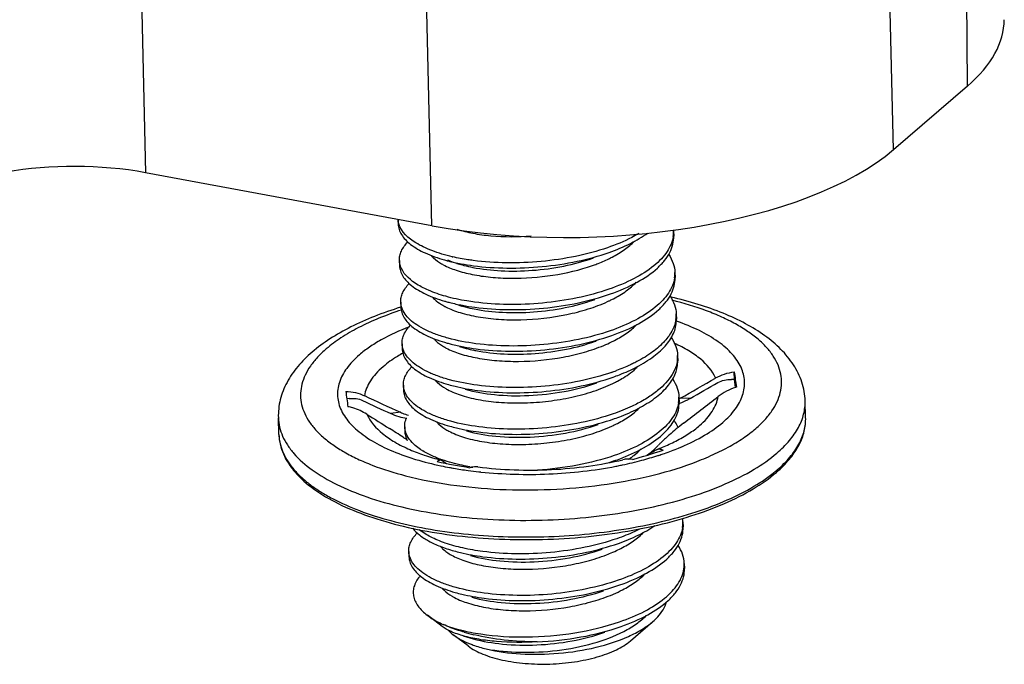
# Model space of a CAD drawing. Units: millimetres. Extents: x 2051 to 2645, y 481 to 901.
# Drawn here: x 2228 to 2244, y 504 to 514 of the extents above; entities that cross this region are included whole.
import ezdxf

# ---------------------------------------------------------------- set-up
doc = ezdxf.new("R2010")
doc.units = ezdxf.units.MM
doc.header["$LTSCALE"] = 65.395
doc.layers.get('0').update_dxf_attribs({"linetype": 'CONTINUOUS', "lineweight": 30})

msp = doc.modelspace()

# ---------------------------------------------------------------- linework, layer by layer
at = {"color": 7, "linetype": 'Continuous'}
for p, q in [((2243.742, 513.145), (2243.689, 521.409)), ((2242.523, 512.096), (2242.327, 520.237)), ((2229.992, 519.857), (2230.187, 511.716)), ((2234.911, 510.84), (2234.716, 518.981)), ((2243.742, 513.145), (2242.523, 512.096)), ((2234.911, 510.84), (2230.187, 511.716)), ((2234.351, 510.943), (2234.354, 510.868)), ((2238.896, 510.757), (2238.899, 510.671)), ((2237.563, 510.307), (2237.566, 510.308)), ((2234.373, 510.268), (2234.376, 510.182)), ((2235.319, 510.221), (2235.393, 510.2)), ((2238.918, 510.071), (2238.921, 509.986)), ((2234.395, 509.582), (2234.398, 509.496)), ((2235.341, 509.535), (2235.415, 509.514)), ((2237.585, 509.621), (2237.588, 509.622)), ((2238.94, 509.386), (2238.943, 509.3)), ((2234.417, 508.896), (2234.42, 508.811)), ((2235.364, 508.849), (2235.437, 508.829)), ((2237.607, 508.935), (2237.61, 508.936)), ((2238.962, 508.7), (2238.965, 508.614)), ((2239.902, 508.305), (2239.898, 508.431)), ((2234.44, 508.211), (2234.442, 508.125)), ((2237.63, 508.25), (2237.631, 508.25)), ((2239.902, 508.305), (2239.851, 508.307)), ((2239.92, 508.174), (2239.902, 508.305)), ((2235.457, 508.143), (2235.459, 508.143)), ((2233.544, 507.989), (2233.507, 507.984)), ((2238.984, 508.014), (2238.987, 507.929)), ((2239.169, 507.991), (2239.007, 507.997)), ((2241.075, 507.678), (2241.066, 507.952)), ((2234.39, 507.764), (2234.231, 507.742)), ((2232.386, 507.397), (2232.377, 507.671)), ((2237.652, 507.564), (2237.652, 507.564)), ((2237.916, 507.553), (2237.919, 507.555)), ((2241.075, 507.677), (2241.075, 507.678)), ((2234.462, 507.525), (2234.465, 507.439)), ((2235.48, 507.457), (2235.481, 507.457)), ((2238.612, 507.145), (2238.629, 507.154)), ((2235.061, 506.976), (2235.08, 506.968)), ((2235.058, 506.882), (2235.063, 506.881)), ((2239.051, 505.957), (2239.054, 505.872)), ((2234.528, 505.468), (2234.531, 505.382)), ((2237.718, 505.507), (2237.719, 505.507)), ((2235.547, 505.4), (2235.548, 505.4)), ((2239.073, 505.272), (2239.076, 505.186)), ((2237.74, 504.821), (2237.741, 504.821)), ((2235.569, 504.715), (2235.57, 504.714)), ((2235.079, 504.231), (2234.835, 504.415)), ((2238.186, 503.995), (2238.554, 504.312)), ((2237.762, 504.135), (2237.764, 504.136)), ((2235.507, 503.909), (2235.263, 504.092)), ((2235.428, 504.075), (2235.592, 504.029))]:
    msp.add_line(p, q, dxfattribs=at)
for centre, radius, start, end in [((2238.381, 510.743), 0.515, 351.3212, 352.1117), ((2238.392, 510.741), 0.504, 352.0958, 1.8436), ((2235.96, 513.409), 3.16, 256.945, 257.0631), ((2236.585, 513.062), 2.924, 289.5896, 289.8561), ((2236.9, 512.214), 2.13, 295.842, 297.452), ((2234.716, 510.284), 0.343, 196.9627, 197.831), ((2235.572, 511.087), 1.008, 240.1492, 241.9403), ((2236.092, 513.971), 3.821, 259.4207, 262.5438), ((2238.404, 510.057), 0.515, 351.4353, 352.139), ((2238.414, 510.055), 0.504, 352.1231, 1.8121), ((2234.739, 509.599), 0.345, 196.9236, 198.4842), ((2235.547, 510.319), 0.913, 238.266, 239.9433), ((2235.592, 510.397), 1.003, 239.9507, 242.0674), ((2235.87, 512.193), 2.702, 253.8132, 254.2699), ((2235.628, 510.465), 1.08, 242.0515, 242.8549), ((2235.956, 511.424), 1.985, 252.8644, 253.889), ((2236.114, 513.285), 3.821, 259.421, 262.5438), ((2236.603, 512.388), 2.936, 289.5999, 289.8335), ((2236.855, 511.666), 2.283, 294.57, 295.7872), ((2236.917, 511.538), 2.141, 295.7826, 297.4218), ((2238.436, 509.37), 0.504, 352.1187, 1.8401), ((2238.425, 509.371), 0.515, 351.1809, 352.1347), ((2235.59, 509.668), 0.954, 239.3052, 240.7982), ((2236.136, 512.6), 3.822, 259.4224, 262.5438), ((2236.625, 511.705), 2.939, 289.5972, 289.8145), ((2236.815, 511.115), 2.432, 292.4513, 295.8135), ((2236.938, 510.856), 2.145, 295.8714, 297.3236), ((2234.762, 508.914), 0.346, 196.9112, 198.9691), ((2235.626, 509.733), 1.028, 240.7966, 242.1461), ((2236.14, 511.391), 2.657, 258.3267, 259.0275), ((2238.46, 508.684), 0.503, 352.4448, 1.8398), ((2236.71, 511.795), 3.567, 289.0231, 290.4183), ((2273.224, 512.799), 33.611, 187.4663, 187.9012), ((2236.959, 510.173), 2.148, 295.8754, 297.1552), ((2237.016, 510.061), 2.022, 297.1569, 298.2614), ((2216.497, 548.099), 45.988, 299.3055, 300.1429), ((2215.255, 550.156), 48.474, 299.56, 300.1841), ((2268.045, 512.637), 34.851, 187.4666, 187.6735), ((2250.224, 542.781), 38.43, 244.6954, 245.6687), ((2234.782, 508.227), 0.343, 196.9644, 197.8697), ((2235.641, 509.035), 1.014, 240.3456, 241.9598), ((2240.205, 507.286), 0.933, 107.8197, 127.8971), ((2240.198, 507.306), 0.912, 106.966, 107.7888), ((2265.93, 512.357), 32.717, 187.6811, 187.9076), ((2253.097, 548.859), 45.238, 244.7033, 245.3529), ((2238.47, 508), 0.514, 351.6021, 352.1077), ((2238.481, 507.998), 0.504, 352.0916, 1.839), ((2238.394, 509.093), 1.256, 298.1102, 299.2302), ((2238.703, 508.726), 0.867, 288.9956, 289.613), ((2206.664, 550.304), 53.615, 307.1766, 307.9444), ((2265.861, 558.303), 59.858, 237.65839, 238.07725), ((2236.989, 509.47), 2.129, 295.9001, 297.4496), ((2233.153, 507.422), 0.767, 181.8522, 184.1534), ((2234.804, 507.541), 0.343, 196.9668, 197.71), ((2235.66, 508.342), 1.006, 240.0505, 241.9674), ((2233.165, 507.423), 0.78, 184.178, 191.1217), ((2238.038, 507.747), 0.803, 315.0158, 319.0441), ((2235.34, 508.076), 1.112, 236.2797, 238.5764), ((2234.225, 521.114), 14.682, 285.7776, 287.839), ((2237.988, 507.797), 0.874, 313.8805, 315.0366), ((2237.093, 511.858), 5.051, 287.8268, 288.0358), ((2237.105, 511.82), 5.011, 288.0359, 288.1571), ((2237.467, 510.847), 3.972, 292.3479, 293.1694), ((2238.125, 522.319), 15.684, 258.4909, 260.4964), ((2235.736, 508.879), 2.009, 248.641, 248.8718), ((2235.745, 508.903), 2.034, 248.8718, 249.0765), ((2235.775, 508.981), 2.118, 249.0832, 250.2832), ((2235.81, 509.079), 2.222, 250.2776, 250.7743), ((2237.873, 511.068), 4.961, 235.7368, 236.7334), ((2236.672, 510.585), 3.829, 287.0383, 289.4026), ((2236.783, 510.266), 3.492, 289.4256, 291.3119), ((2236.698, 513.349), 6.594, 281.5782, 281.8744), ((2236.77, 513.015), 6.252, 281.8602, 284.8563), ((2237.332, 508.236), 1.493, 303.4384, 305.3735), ((2236.959, 512.291), 5.503, 284.8878, 287.7773), ((2236.252, 512.539), 5.782, 258.133, 259.5035), ((2236.295, 512.765), 6.012, 259.4939, 259.7579), ((2236.304, 512.818), 6.066, 259.7577, 259.912), ((2236.313, 512.868), 6.117, 259.9121, 260.1567), ((2236.356, 513.12), 6.373, 260.1642, 262.342), ((2236.418, 513.566), 6.823, 262.3234, 263.8318), ((2236.189, 510.569), 3.762, 259.9703, 260.7329), ((2236.443, 513.787), 7.045, 263.8229, 264.0963), ((2236.675, 513.461), 6.708, 280.8909, 281.5771), ((2239.168, 508.495), 2.212, 309.6579, 310.6964), ((2239.193, 508.4), 2.146, 310.6952, 311.9526), ((2238.55, 505.941), 0.501, 1.8875, 8.2692), ((2238.547, 505.941), 0.504, 352.1071, 1.8433), ((2238.536, 505.943), 0.515, 351.119, 352.1229), ((2236.841, 507.888), 2.651, 290.9657, 293.3591), ((2234.871, 505.484), 0.343, 196.9637, 197.82), ((2238.569, 505.256), 0.504, 352.1078, 1.8179), ((2238.558, 505.257), 0.515, 351.1825, 352.1238), ((2235.73, 505.567), 0.968, 239.8254, 240.8645), ((2236.38, 507.347), 3.344, 253.696, 256.5559), ((2235.933, 505.026), 1.15, 240.302, 242.016), ((2236.11, 505.397), 1.561, 246.9639, 247.9097)]:
    msp.add_arc(centre, radius, start, end, dxfattribs=at)
for centre, major_axis, ratio, start_param, end_param in [((2238.68, 514.083), (5.669, 0.184), 0.419954, -0.480679, -0.011026), ((2237.463, 513.036), (5.667, 0.183), 0.420164, -2.051226, -0.480735), ((2228.827, 510.545), (3.023, 0.097), 0.420164, 1.090366, 2.660858)]:
    msp.add_ellipse(centre, major_axis=major_axis, ratio=ratio, start_param=start_param, end_param=end_param, dxfattribs=at)
msp.add_open_spline([(2234.364, 510.873), (2234.357, 510.896), (2234.353, 510.919), (2234.352, 510.943)], degree=3, dxfattribs=at)
for points, knots in [([(2234.354, 510.868), (2234.355, 510.838), (2234.366, 510.777), (2234.407, 510.69), (2234.473, 510.607), (2234.597, 510.497), (2234.813, 510.376), (2235.007, 510.309), (2235.116, 510.278)], [0, 0, 0, 0, 0.086823, 0.179084, 0.281136, 0.395896, 0.668503, 1, 1, 1, 1]), ([(2235.246, 510.33), (2235.132, 510.356), (2234.97, 510.403), (2234.771, 510.488), (2234.563, 510.599), (2234.404, 510.738), (2234.364, 510.873)], [0, 0, 0, 0, 0.328576, 0.473762, 0.605411, 1, 1, 1, 1]), ([(2235.322, 510.783), (2235.408, 510.756), (2235.594, 510.711), (2236.003, 510.656), (2236.327, 510.656), (2236.549, 510.673)], [0, 0, 0, 0, 0.218495, 0.462658, 1, 1, 1, 1]), ([(2238.321, 510.711), (2238.283, 510.689), (2238.118, 510.598), (2237.943, 510.527), (2237.806, 510.479)], [0, 0, 0, 0, 0.233982, 1, 1, 1, 1]), ([(2238.89, 510.665), (2238.884, 510.622), (2238.859, 510.535), (2238.791, 510.41), (2238.694, 510.29), (2238.519, 510.129), (2238.231, 509.95), (2237.971, 509.843), (2237.829, 509.794)], [0, 0, 0, 0, 0.090567, 0.188053, 0.295144, 0.413402, 0.684834, 1, 1, 1, 1]), ([(2237.833, 510.402), (2237.952, 510.444), (2238.174, 510.535), (2238.381, 510.656), (2238.472, 510.721)], [0, 0, 0, 0, 0.530181, 1, 1, 1, 1]), ([(2237.855, 509.716), (2238.006, 509.77), (2238.28, 509.886), (2238.578, 510.085), (2238.749, 510.263), (2238.837, 510.395), (2238.89, 510.532), (2238.9, 510.626), (2238.899, 510.671)], [0, 0, 0, 0, 0.321019, 0.592487, 0.708952, 0.813726, 0.909395, 1, 1, 1, 1]), ([(2234.373, 510.268), (2234.372, 510.294), (2234.377, 510.347), (2234.415, 510.457), (2234.471, 510.53), (2234.514, 510.574)], [0, 0, 0, 0, 0.225266, 0.461577, 1, 1, 1, 1]), ([(2237.806, 510.479), (2237.635, 510.42), (2237.273, 510.324), (2236.713, 510.242), (2236.147, 510.219), (2235.773, 510.244), (2235.593, 510.268)], [0, 0, 0, 0, 0.242879, 0.499509, 0.756451, 1, 1, 1, 1]), ([(2237.882, 510.324), (2237.954, 510.361), (2238.084, 510.438), (2238.201, 510.535), (2238.25, 510.586)], [0, 0, 0, 0, 0.532086, 1, 1, 1, 1]), ([(2234.902, 510.345), (2234.913, 510.333), (2234.963, 510.281), (2235.022, 510.24), (2235.07, 510.213)], [0, 0, 0, 0, 0.225147, 1, 1, 1, 1]), ([(2235.593, 510.268), (2235.564, 510.272), (2235.449, 510.288), (2235.336, 510.309), (2235.252, 510.328)], [0, 0, 0, 0, 0.258425, 1, 1, 1, 1]), ([(2235.585, 510.154), (2235.739, 510.124), (2236.066, 510.088), (2236.569, 510.096), (2237.077, 510.164), (2237.407, 510.251), (2237.563, 510.307)], [0, 0, 0, 0, 0.23408, 0.490498, 0.751698, 1, 1, 1, 1]), ([(2235.596, 510.182), (2235.778, 510.158), (2236.157, 510.133), (2236.73, 510.157), (2237.296, 510.242), (2237.66, 510.341), (2237.833, 510.402)], [0, 0, 0, 0, 0.243875, 0.501142, 0.757765, 1, 1, 1, 1]), ([(2238.817, 510.367), (2238.847, 510.322), (2238.896, 510.227), (2238.916, 510.122), (2238.918, 510.071)], [0, 0, 0, 0, 0.516703, 1, 1, 1, 1]), ([(2234.387, 510.184), (2234.385, 510.191), (2234.378, 510.218), (2234.374, 510.247), (2234.373, 510.268)], [0, 0, 0, 0, 0.25352, 1, 1, 1, 1]), ([(2234.376, 510.182), (2234.377, 510.153), (2234.387, 510.093), (2234.428, 510.007), (2234.491, 509.925), (2234.613, 509.816), (2234.822, 509.697), (2235.011, 509.629), (2235.117, 509.598)], [0, 0, 0, 0, 0.087372, 0.180064, 0.282356, 0.397149, 0.669308, 1, 1, 1, 1]), ([(2235.138, 509.677), (2235.042, 509.704), (2234.905, 509.751), (2234.738, 509.83), (2234.559, 509.936), (2234.427, 510.061), (2234.389, 510.179)], [0, 0, 0, 0, 0.323057, 0.466383, 0.597121, 1, 1, 1, 1]), ([(2235.098, 510.197), (2235.166, 510.161), (2235.322, 510.098), (2235.584, 510.031), (2235.885, 509.988), (2236.33, 509.965), (2236.899, 510.006), (2237.347, 510.111), (2237.559, 510.185)], [0, 0, 0, 0, 0.092137, 0.200332, 0.322089, 0.453986, 0.731742, 1, 1, 1, 1]), ([(2235.116, 510.278), (2235.137, 510.272), (2235.228, 510.248), (2235.32, 510.228), (2235.39, 510.215)], [0, 0, 0, 0, 0.240949, 1, 1, 1, 1]), ([(2235.17, 510.279), (2235.186, 510.272), (2235.256, 510.243), (2235.328, 510.219), (2235.383, 510.203)], [0, 0, 0, 0, 0.235502, 1, 1, 1, 1]), ([(2235.393, 510.2), (2235.408, 510.196), (2235.472, 510.178), (2235.536, 510.164), (2235.585, 510.154)], [0, 0, 0, 0, 0.241264, 1, 1, 1, 1]), ([(2237.559, 510.185), (2237.582, 510.193), (2237.674, 510.227), (2237.764, 510.265), (2237.829, 510.297)], [0, 0, 0, 0, 0.258449, 1, 1, 1, 1]), ([(2238.912, 509.98), (2238.906, 509.937), (2238.881, 509.85), (2238.814, 509.725), (2238.716, 509.605), (2238.541, 509.444), (2238.253, 509.265), (2237.993, 509.157), (2237.851, 509.108)], [0, 0, 0, 0, 0.090541, 0.187989, 0.295045, 0.413286, 0.684744, 1, 1, 1, 1]), ([(2237.877, 509.031), (2238.029, 509.084), (2238.302, 509.201), (2238.6, 509.399), (2238.771, 509.577), (2238.859, 509.71), (2238.912, 509.847), (2238.922, 509.941), (2238.921, 509.986)], [0, 0, 0, 0, 0.321023, 0.59249, 0.708954, 0.813726, 0.909395, 1, 1, 1, 1]), ([(2234.395, 509.582), (2234.395, 509.608), (2234.399, 509.661), (2234.437, 509.771), (2234.493, 509.844), (2234.536, 509.888)], [0, 0, 0, 0, 0.225319, 0.461662, 1, 1, 1, 1]), ([(2237.904, 509.637), (2237.977, 509.675), (2238.11, 509.755), (2238.23, 509.855), (2238.28, 509.908)], [0, 0, 0, 0, 0.533203, 1, 1, 1, 1]), ([(2234.924, 509.659), (2234.933, 509.649), (2234.976, 509.604), (2235.026, 509.567), (2235.067, 509.542)], [0, 0, 0, 0, 0.228, 1, 1, 1, 1]), ([(2235.615, 509.582), (2235.573, 509.588), (2235.412, 509.611), (2235.253, 509.645), (2235.138, 509.677)], [0, 0, 0, 0, 0.263065, 1, 1, 1, 1]), ([(2237.829, 509.794), (2237.657, 509.735), (2237.296, 509.639), (2236.736, 509.556), (2236.17, 509.533), (2235.796, 509.558), (2235.615, 509.582)], [0, 0, 0, 0, 0.242879, 0.49951, 0.756447, 1, 1, 1, 1]), ([(2235.618, 509.496), (2235.801, 509.472), (2236.179, 509.447), (2236.752, 509.472), (2237.318, 509.557), (2237.683, 509.656), (2237.855, 509.716)], [0, 0, 0, 0, 0.243881, 0.501153, 0.757766, 1, 1, 1, 1]), ([(2238.839, 509.681), (2238.869, 509.636), (2238.918, 509.542), (2238.938, 509.437), (2238.94, 509.386)], [0, 0, 0, 0, 0.516747, 1, 1, 1, 1]), ([(2241.066, 507.952), (2241.065, 508.004), (2241.054, 508.109), (2241.002, 508.314), (2240.882, 508.557), (2240.67, 508.814), (2240.399, 509.04), (2240.077, 509.237), (2239.708, 509.407), (2239.296, 509.552), (2239.004, 509.629), (2238.852, 509.664)], [0, 0, 0, 0, 0.052572, 0.104971, 0.211048, 0.320765, 0.437072, 0.56233, 0.697858, 0.843935, 1, 1, 1, 1]), ([(2234.394, 509.497), (2234.248, 509.452), (2233.969, 509.355), (2233.578, 509.182), (2233.232, 508.986), (2233.026, 508.835), (2232.933, 508.755)], [0, 0, 0, 0, 0.277432, 0.536802, 0.777468, 1, 1, 1, 1]), ([(2234.409, 509.499), (2234.407, 509.505), (2234.4, 509.533), (2234.396, 509.561), (2234.395, 509.582)], [0, 0, 0, 0, 0.253503, 1, 1, 1, 1]), ([(2234.398, 509.496), (2234.399, 509.467), (2234.41, 509.406), (2234.451, 509.319), (2234.517, 509.236), (2234.642, 509.125), (2234.857, 509.005), (2235.051, 508.937), (2235.16, 508.907)], [0, 0, 0, 0, 0.08683, 0.179093, 0.281144, 0.395903, 0.668508, 1, 1, 1, 1]), ([(2235.637, 508.896), (2235.483, 508.917), (2235.26, 508.958), (2234.985, 509.044), (2234.812, 509.117), (2234.665, 509.198), (2234.519, 509.308), (2234.437, 509.415), (2234.412, 509.49)], [0, 0, 0, 0, 0.331238, 0.478233, 0.611027, 0.728997, 0.832247, 1, 1, 1, 1]), ([(2235.136, 509.504), (2235.212, 509.464), (2235.388, 509.398), (2235.683, 509.331), (2236.019, 509.292), (2236.51, 509.283), (2237.008, 509.339), (2237.482, 509.46), (2237.702, 509.542), (2237.805, 509.589)], [0, 0, 0, 0, 0.094113, 0.205294, 0.330321, 0.464915, 0.742809, 0.876322, 1, 1, 1, 1]), ([(2235.138, 509.593), (2235.16, 509.586), (2235.25, 509.562), (2235.342, 509.542), (2235.412, 509.529)], [0, 0, 0, 0, 0.240946, 1, 1, 1, 1]), ([(2235.415, 509.514), (2235.43, 509.51), (2235.495, 509.492), (2235.56, 509.478), (2235.609, 509.468)], [0, 0, 0, 0, 0.241214, 1, 1, 1, 1]), ([(2235.609, 509.468), (2235.763, 509.438), (2236.089, 509.402), (2236.592, 509.41), (2237.099, 509.478), (2237.429, 509.566), (2237.585, 509.621)], [0, 0, 0, 0, 0.234166, 0.490588, 0.751746, 1, 1, 1, 1]), ([(2240.253, 507.497), (2240.305, 507.542), (2240.4, 507.633), (2240.519, 507.781), (2240.607, 507.932), (2240.662, 508.086), (2240.683, 508.242), (2240.67, 508.397), (2240.623, 508.55), (2240.542, 508.698), (2240.43, 508.84), (2240.287, 508.977), (2240.115, 509.106), (2239.914, 509.227), (2239.687, 509.34), (2239.342, 509.481), (2239.064, 509.563), (2238.872, 509.611)], [0, 0, 0, 0, 0.06237, 0.11941, 0.171804, 0.220604, 0.267236, 0.313402, 0.36087, 0.411228, 0.46573, 0.525246, 0.590298, 0.661126, 0.737745, 0.819994, 1, 1, 1, 1]), ([(2234.406, 509.451), (2234.281, 509.41), (2234.041, 509.323), (2233.707, 509.17), (2233.416, 509.003), (2233.245, 508.877), (2233.168, 508.811)], [0, 0, 0, 0, 0.28342, 0.545628, 0.784777, 1, 1, 1, 1]), ([(2234.539, 509.173), (2234.379, 509.112), (2234.152, 509.01), (2233.882, 508.844), (2233.765, 508.756), (2233.713, 508.71)], [0, 0, 0, 0, 0.539619, 0.780038, 1, 1, 1, 1]), ([(2234.417, 508.896), (2234.417, 508.922), (2234.422, 508.976), (2234.459, 509.085), (2234.515, 509.158), (2234.558, 509.202)], [0, 0, 0, 0, 0.225334, 0.461689, 1, 1, 1, 1]), ([(2237.923, 508.95), (2237.995, 508.987), (2238.126, 509.065), (2238.244, 509.163), (2238.293, 509.214)], [0, 0, 0, 0, 0.532267, 1, 1, 1, 1]), ([(2238.934, 509.292), (2238.924, 509.225), (2238.872, 509.086), (2238.726, 508.899), (2238.516, 508.726), (2238.348, 508.628), (2238.255, 508.582)], [0, 0, 0, 0, 0.200122, 0.428614, 0.694628, 1, 1, 1, 1]), ([(2238.288, 508.512), (2238.387, 508.563), (2238.564, 508.67), (2238.779, 508.863), (2238.896, 509.045), (2238.939, 509.193), (2238.944, 509.265), (2238.943, 509.3)], [0, 0, 0, 0, 0.309721, 0.57479, 0.799527, 0.901483, 1, 1, 1, 1]), ([(2239.709, 507.598), (2239.785, 507.664), (2239.916, 507.798), (2240.028, 508), (2240.066, 508.161), (2240.071, 508.278), (2240.053, 508.395), (2239.996, 508.552), (2239.893, 508.7), (2239.756, 508.833), (2239.581, 508.971), (2239.311, 509.126), (2239.073, 509.223), (2238.944, 509.268)], [0, 0, 0, 0, 0.127073, 0.236045, 0.286163, 0.334981, 0.383996, 0.434685, 0.545678, 0.608053, 0.675622, 0.827011, 1, 1, 1, 1]), ([(2237.851, 509.108), (2237.679, 509.049), (2237.318, 508.953), (2236.758, 508.871), (2236.192, 508.848), (2235.818, 508.872), (2235.637, 508.896)], [0, 0, 0, 0, 0.242887, 0.499509, 0.756446, 1, 1, 1, 1]), ([(2235.64, 508.811), (2235.823, 508.786), (2236.201, 508.762), (2236.774, 508.786), (2237.34, 508.871), (2237.705, 508.97), (2237.877, 509.031)], [0, 0, 0, 0, 0.243881, 0.501163, 0.757784, 1, 1, 1, 1]), ([(2234.431, 508.813), (2234.429, 508.82), (2234.422, 508.847), (2234.418, 508.875), (2234.417, 508.896)], [0, 0, 0, 0, 0.253499, 1, 1, 1, 1]), ([(2234.942, 508.978), (2234.953, 508.966), (2235, 508.916), (2235.057, 508.875), (2235.103, 508.848)], [0, 0, 0, 0, 0.225672, 1, 1, 1, 1]), ([(2235.146, 508.824), (2235.218, 508.786), (2235.386, 508.719), (2235.668, 508.652), (2235.991, 508.611), (2236.466, 508.595), (2236.952, 508.641), (2237.419, 508.749), (2237.64, 508.824), (2237.744, 508.867)], [0, 0, 0, 0, 0.092873, 0.202568, 0.326163, 0.459704, 0.73789, 0.873223, 1, 1, 1, 1]), ([(2235.16, 508.907), (2235.182, 508.901), (2235.272, 508.876), (2235.364, 508.856), (2235.435, 508.843)], [0, 0, 0, 0, 0.240939, 1, 1, 1, 1]), ([(2235.634, 508.782), (2235.787, 508.752), (2236.114, 508.717), (2236.615, 508.725), (2237.122, 508.793), (2237.452, 508.88), (2237.607, 508.935)], [0, 0, 0, 0, 0.234283, 0.490707, 0.751807, 1, 1, 1, 1]), ([(2238.859, 508.998), (2238.89, 508.953), (2238.94, 508.858), (2238.961, 508.751), (2238.962, 508.7)], [0, 0, 0, 0, 0.517014, 1, 1, 1, 1]), ([(2239.59, 508.33), (2239.537, 508.45), (2239.391, 508.615), (2239.143, 508.787), (2238.99, 508.865), (2238.908, 508.902)], [0, 0, 0, 0, 0.435268, 0.700613, 1, 1, 1, 1]), ([(2232.933, 508.755), (2232.849, 508.683), (2232.694, 508.53), (2232.511, 508.266), (2232.415, 508.024), (2232.379, 507.823), (2232.375, 507.722), (2232.377, 507.671)], [0, 0, 0, 0, 0.264845, 0.515747, 0.759023, 0.87933, 1, 1, 1, 1]), ([(2233.168, 508.811), (2233.117, 508.767), (2233.023, 508.678), (2232.905, 508.532), (2232.817, 508.383), (2232.762, 508.232), (2232.738, 508.079), (2232.749, 507.926), (2232.792, 507.775), (2232.868, 507.629), (2232.974, 507.488), (2233.111, 507.352), (2233.276, 507.224), (2233.469, 507.103), (2233.687, 506.991), (2234.021, 506.849), (2234.29, 506.765), (2234.476, 506.717)], [0, 0, 0, 0, 0.062902, 0.120506, 0.173473, 0.222815, 0.26991, 0.316409, 0.364045, 0.414398, 0.468734, 0.52795, 0.592603, 0.662968, 0.739092, 0.820849, 1, 1, 1, 1]), ([(2233.713, 508.71), (2233.673, 508.676), (2233.599, 508.606), (2233.477, 508.462), (2233.391, 508.305), (2233.354, 508.142), (2233.35, 508.023), (2233.371, 507.905), (2233.431, 507.746), (2233.538, 507.597), (2233.679, 507.464), (2233.859, 507.325), (2234.136, 507.17), (2234.38, 507.074), (2234.512, 507.029)], [0, 0, 0, 0, 0.065825, 0.126531, 0.234712, 0.284483, 0.333023, 0.381858, 0.432478, 0.543667, 0.606277, 0.674147, 0.826261, 1, 1, 1, 1]), ([(2234.433, 508.739), (2234.402, 508.722), (2234.287, 508.655), (2234.177, 508.578), (2234.104, 508.515)], [0, 0, 0, 0, 0.267445, 1, 1, 1, 1]), ([(2234.42, 508.811), (2234.421, 508.781), (2234.432, 508.72), (2234.474, 508.633), (2234.539, 508.55), (2234.664, 508.44), (2234.879, 508.319), (2235.074, 508.252), (2235.182, 508.221)], [0, 0, 0, 0, 0.086821, 0.179078, 0.281124, 0.395879, 0.668486, 1, 1, 1, 1]), ([(2235.66, 508.211), (2235.505, 508.231), (2235.284, 508.272), (2235.009, 508.358), (2234.836, 508.43), (2234.69, 508.511), (2234.544, 508.621), (2234.461, 508.726), (2234.435, 508.801)], [0, 0, 0, 0, 0.330853, 0.477754, 0.610539, 0.728581, 0.831963, 1, 1, 1, 1]), ([(2235.437, 508.829), (2235.45, 508.825), (2235.505, 508.81), (2235.56, 508.797), (2235.602, 508.788)], [0, 0, 0, 0, 0.242363, 1, 1, 1, 1]), ([(2234.44, 508.211), (2234.439, 508.237), (2234.444, 508.29), (2234.482, 508.4), (2234.537, 508.473), (2234.58, 508.517)], [0, 0, 0, 0, 0.225269, 0.461589, 1, 1, 1, 1]), ([(2238.255, 508.582), (2238.232, 508.57), (2238.133, 508.522), (2238.032, 508.481), (2237.954, 508.452)], [0, 0, 0, 0, 0.241152, 1, 1, 1, 1]), ([(2238.958, 508.618), (2238.954, 508.586), (2238.939, 508.52), (2238.866, 508.35), (2238.715, 508.179), (2238.503, 508.021), (2238.376, 507.947), (2238.308, 507.912)], [0, 0, 0, 0, 0.098475, 0.201849, 0.557052, 0.767542, 1, 1, 1, 1]), ([(2238.349, 507.847), (2238.442, 507.897), (2238.61, 508.003), (2238.812, 508.192), (2238.939, 508.397), (2238.967, 508.545), (2238.965, 508.615)], [0, 0, 0, 0, 0.30834, 0.572943, 0.798556, 1, 1, 1, 1]), ([(2234.104, 508.515), (2234.062, 508.479), (2233.986, 508.406), (2233.894, 508.287), (2233.829, 508.165), (2233.804, 508.08), (2233.797, 508.038)], [0, 0, 0, 0, 0.285013, 0.543672, 0.779945, 1, 1, 1, 1]), ([(2237.873, 508.422), (2237.701, 508.363), (2237.339, 508.267), (2236.78, 508.185), (2236.214, 508.162), (2235.84, 508.187), (2235.66, 508.211)], [0, 0, 0, 0, 0.24288, 0.499511, 0.756452, 1, 1, 1, 1]), ([(2237.899, 508.345), (2237.934, 508.357), (2238.067, 508.406), (2238.196, 508.464), (2238.288, 508.512)], [0, 0, 0, 0, 0.261066, 1, 1, 1, 1]), ([(2237.974, 508.28), (2238.006, 508.297), (2238.121, 508.363), (2238.229, 508.442), (2238.297, 508.51)], [0, 0, 0, 0, 0.271034, 1, 1, 1, 1]), ([(2239.59, 508.33), (2239.637, 508.357), (2239.737, 508.401), (2239.843, 508.425), (2239.898, 508.431)], [0, 0, 0, 0, 0.494453, 1, 1, 1, 1]), ([(2234.454, 508.127), (2234.452, 508.134), (2234.444, 508.161), (2234.44, 508.19), (2234.44, 508.211)], [0, 0, 0, 0, 0.253528, 1, 1, 1, 1]), ([(2234.967, 508.289), (2234.978, 508.277), (2235.029, 508.224), (2235.09, 508.182), (2235.14, 508.154)], [0, 0, 0, 0, 0.224555, 1, 1, 1, 1]), ([(2235.165, 508.14), (2235.242, 508.099), (2235.421, 508.029), (2235.723, 507.96), (2236.069, 507.92), (2236.445, 507.914), (2236.832, 507.943), (2237.213, 508.006), (2237.57, 508.102), (2237.793, 508.19), (2237.896, 508.24)], [0, 0, 0, 0, 0.093405, 0.20456, 0.330084, 0.465423, 0.605378, 0.744526, 0.877597, 1, 1, 1, 1]), ([(2235.182, 508.221), (2235.219, 508.211), (2235.377, 508.17), (2235.539, 508.141), (2235.662, 508.125)], [0, 0, 0, 0, 0.236074, 1, 1, 1, 1]), ([(2235.459, 508.143), (2235.617, 508.098), (2235.967, 508.04), (2236.515, 508.029), (2237.083, 508.093), (2237.454, 508.187), (2237.63, 508.25)], [0, 0, 0, 0, 0.22399, 0.479921, 0.74614, 1, 1, 1, 1]), ([(2235.662, 508.125), (2235.845, 508.101), (2236.224, 508.076), (2236.796, 508.1), (2237.362, 508.185), (2237.727, 508.284), (2237.899, 508.345)], [0, 0, 0, 0, 0.243874, 0.501156, 0.75778, 1, 1, 1, 1]), ([(2238.884, 508.309), (2238.914, 508.264), (2238.963, 508.17), (2238.983, 508.065), (2238.984, 508.015)], [0, 0, 0, 0, 0.516586, 1, 1, 1, 1]), ([(2239.627, 508.254), (2239.66, 508.273), (2239.734, 508.301), (2239.812, 508.308), (2239.851, 508.307)], [0, 0, 0, 0, 0.492612, 1, 1, 1, 1]), ([(2233.49, 508.109), (2233.544, 508.107), (2233.649, 508.095), (2233.75, 508.061), (2233.797, 508.038)], [0, 0, 0, 0, 0.506637, 1, 1, 1, 1]), ([(2234.442, 508.125), (2234.443, 508.095), (2234.454, 508.035), (2234.496, 507.948), (2234.561, 507.865), (2234.686, 507.754), (2234.901, 507.633), (2235.096, 507.566), (2235.204, 507.535)], [0, 0, 0, 0, 0.086826, 0.17909, 0.281141, 0.395899, 0.668503, 1, 1, 1, 1]), ([(2235.682, 507.525), (2235.526, 507.545), (2235.303, 507.587), (2235.027, 507.674), (2234.853, 507.746), (2234.707, 507.828), (2234.561, 507.939), (2234.48, 508.047), (2234.455, 508.122)], [0, 0, 0, 0, 0.331715, 0.478823, 0.611631, 0.729521, 0.832611, 1, 1, 1, 1]), ([(2233.544, 507.989), (2233.582, 507.995), (2233.659, 507.995), (2233.733, 507.974), (2233.766, 507.958)], [0, 0, 0, 0, 0.509272, 1, 1, 1, 1]), ([(2238.308, 507.912), (2238.276, 507.895), (2238.144, 507.83), (2238.006, 507.775), (2237.899, 507.738)], [0, 0, 0, 0, 0.238095, 1, 1, 1, 1]), ([(2238.979, 507.925), (2238.973, 507.882), (2238.948, 507.794), (2238.881, 507.669), (2238.784, 507.549), (2238.609, 507.387), (2238.32, 507.208), (2238.06, 507.1), (2237.918, 507.051)], [0, 0, 0, 0, 0.090536, 0.187955, 0.294976, 0.41319, 0.68465, 1, 1, 1, 1]), ([(2238.051, 507.014), (2238.188, 507.067), (2238.435, 507.182), (2238.702, 507.374), (2238.855, 507.543), (2238.933, 507.669), (2238.98, 507.798), (2238.988, 507.886), (2238.987, 507.929)], [0, 0, 0, 0, 0.318658, 0.588424, 0.70489, 0.810409, 0.907519, 1, 1, 1, 1]), ([(2239.169, 507.991), (2239.155, 507.982), (2239.098, 507.952), (2239.039, 507.925), (2238.995, 507.909)], [0, 0, 0, 0, 0.260643, 1, 1, 1, 1]), ([(2239.326, 507.546), (2239.367, 507.582), (2239.443, 507.655), (2239.535, 507.773), (2239.6, 507.896), (2239.625, 507.981), (2239.632, 508.022)], [0, 0, 0, 0, 0.285009, 0.543669, 0.779943, 1, 1, 1, 1]), ([(2240.601, 507.092), (2240.675, 507.156), (2240.807, 507.285), (2240.96, 507.501), (2241.051, 507.725), (2241.069, 507.878), (2241.066, 507.952)], [0, 0, 0, 0, 0.289828, 0.547784, 0.780849, 1, 1, 1, 1]), ([(2233.839, 507.731), (2233.767, 507.776), (2233.662, 507.823), (2233.552, 507.85), (2233.524, 507.856)], [0, 0, 0, 0, 0.749492, 1, 1, 1, 1]), ([(2233.839, 507.731), (2233.894, 507.607), (2234.046, 507.438), (2234.303, 507.264), (2234.461, 507.185), (2234.547, 507.148)], [0, 0, 0, 0, 0.433861, 0.699607, 1, 1, 1, 1]), ([(2234.497, 507.661), (2234.453, 507.665), (2234.363, 507.687), (2234.276, 507.721), (2234.231, 507.742)], [0, 0, 0, 0, 0.469266, 1, 1, 1, 1]), ([(2234.39, 507.764), (2234.401, 507.759), (2234.445, 507.74), (2234.489, 507.724), (2234.523, 507.714)], [0, 0, 0, 0, 0.258926, 1, 1, 1, 1]), ([(2237.899, 507.738), (2237.728, 507.679), (2237.365, 507.582), (2236.804, 507.499), (2236.237, 507.476), (2235.862, 507.501), (2235.682, 507.525)], [0, 0, 0, 0, 0.242761, 0.499392, 0.756397, 1, 1, 1, 1]), ([(2237.922, 507.659), (2237.96, 507.673), (2238.106, 507.727), (2238.248, 507.792), (2238.349, 507.847)], [0, 0, 0, 0, 0.262473, 1, 1, 1, 1]), ([(2237.971, 507.581), (2238.043, 507.618), (2238.175, 507.697), (2238.293, 507.796), (2238.343, 507.848)], [0, 0, 0, 0, 0.532706, 1, 1, 1, 1]), ([(2232.377, 507.671), (2232.379, 507.62), (2232.392, 507.517), (2232.444, 507.366), (2232.525, 507.219), (2232.677, 507.021), (2232.946, 506.79), (2233.355, 506.554), (2233.854, 506.352), (2234.43, 506.189), (2235.069, 506.069), (2235.752, 505.997), (2236.461, 505.973), (2237.178, 505.999), (2237.882, 506.073), (2238.555, 506.195), (2239.178, 506.36), (2239.735, 506.564), (2240.21, 506.801), (2240.484, 506.991), (2240.601, 507.092)], [0, 0, 0, 0, 0.016768, 0.034062, 0.052348, 0.071997, 0.116288, 0.168103, 0.227438, 0.2936, 0.365443, 0.441513, 0.520156, 0.599601, 0.678047, 0.753732, 0.82502, 0.890484, 0.94902, 1, 1, 1, 1]), ([(2234.462, 507.525), (2234.461, 507.536), (2234.462, 507.583), (2234.474, 507.629), (2234.487, 507.661)], [0, 0, 0, 0, 0.244782, 1, 1, 1, 1]), ([(2234.991, 507.602), (2235.002, 507.59), (2235.051, 507.539), (2235.11, 507.498), (2235.158, 507.471)], [0, 0, 0, 0, 0.225348, 1, 1, 1, 1]), ([(2235.187, 507.454), (2235.264, 507.413), (2235.443, 507.343), (2235.745, 507.274), (2236.091, 507.235), (2236.466, 507.229), (2236.852, 507.257), (2237.233, 507.32), (2237.59, 507.416), (2237.813, 507.503), (2237.916, 507.553)], [0, 0, 0, 0, 0.0934, 0.204531, 0.330019, 0.465325, 0.605263, 0.744418, 0.877548, 1, 1, 1, 1]), ([(2235.481, 507.457), (2235.639, 507.412), (2235.989, 507.354), (2236.537, 507.343), (2237.105, 507.407), (2237.476, 507.502), (2237.652, 507.564)], [0, 0, 0, 0, 0.22399, 0.479917, 0.746133, 1, 1, 1, 1]), ([(2235.684, 507.439), (2235.867, 507.415), (2236.246, 507.39), (2236.818, 507.415), (2237.384, 507.5), (2237.749, 507.598), (2237.922, 507.659)], [0, 0, 0, 0, 0.243878, 0.501144, 0.757763, 1, 1, 1, 1]), ([(2239.062, 507.584), (2239.021, 507.553), (2238.942, 507.49), (2238.847, 507.409), (2238.775, 507.345), (2238.725, 507.3), (2238.682, 507.259), (2238.656, 507.233), (2238.645, 507.22)], [0, 0, 0, 0, 0.277753, 0.547885, 0.676788, 0.798739, 0.909545, 1, 1, 1, 1]), ([(2238.905, 507.625), (2238.912, 507.615), (2238.936, 507.577), (2238.957, 507.536), (2238.969, 507.505)], [0, 0, 0, 0, 0.257847, 1, 1, 1, 1]), ([(2238.935, 507.289), (2239.008, 507.327), (2239.144, 507.405), (2239.27, 507.498), (2239.326, 507.546)], [0, 0, 0, 0, 0.526291, 1, 1, 1, 1]), ([(2239.03, 507.195), (2239.159, 507.251), (2239.397, 507.368), (2239.616, 507.518), (2239.709, 507.598)], [0, 0, 0, 0, 0.535233, 1, 1, 1, 1]), ([(2240.61, 506.818), (2240.684, 506.881), (2240.816, 507.011), (2240.969, 507.227), (2241.06, 507.45), (2241.078, 507.604), (2241.075, 507.677)], [0, 0, 0, 0, 0.289836, 0.547786, 0.780852, 1, 1, 1, 1]), ([(2240.627, 506.804), (2240.698, 506.868), (2240.825, 506.998), (2240.972, 507.216), (2241.061, 507.444), (2241.078, 507.601), (2241.075, 507.677)], [0, 0, 0, 0, 0.281691, 0.537408, 0.77385, 1, 1, 1, 1]), ([(2232.386, 507.397), (2232.388, 507.343), (2232.402, 507.233), (2232.456, 507.073), (2232.54, 506.918), (2232.697, 506.713), (2232.968, 506.477), (2233.38, 506.238), (2233.878, 506.035), (2234.451, 505.871), (2235.085, 505.752), (2235.764, 505.679), (2236.468, 505.655), (2237.18, 505.68), (2237.879, 505.754), (2238.548, 505.875), (2239.167, 506.039), (2239.722, 506.242), (2240.198, 506.48), (2240.474, 506.671), (2240.592, 506.773)], [0, 0, 0, 0, 0.017934, 0.036292, 0.055463, 0.075797, 0.120882, 0.172906, 0.232062, 0.297804, 0.369082, 0.444505, 0.522465, 0.601229, 0.679026, 0.754132, 0.824953, 0.890126, 0.948636, 1, 1, 1, 1]), ([(2234.509, 507.301), (2234.485, 507.318), (2234.386, 507.385), (2234.286, 507.451), (2234.209, 507.498)], [0, 0, 0, 0, 0.248669, 1, 1, 1, 1]), ([(2234.476, 507.441), (2234.474, 507.448), (2234.466, 507.475), (2234.462, 507.504), (2234.462, 507.525)], [0, 0, 0, 0, 0.253524, 1, 1, 1, 1]), ([(2234.465, 507.439), (2234.465, 507.427), (2234.469, 507.38), (2234.484, 507.333), (2234.5, 507.301)], [0, 0, 0, 0, 0.244426, 1, 1, 1, 1]), ([(2234.476, 506.717), (2234.72, 506.653), (2235.236, 506.554), (2236.037, 506.48), (2236.868, 506.48), (2237.693, 506.552), (2238.474, 506.693), (2239.077, 506.869), (2239.508, 507.042), (2239.79, 507.18), (2240.039, 507.329), (2240.186, 507.44), (2240.253, 507.497)], [0, 0, 0, 0, 0.126283, 0.261961, 0.402174, 0.541739, 0.675518, 0.798794, 0.855271, 0.907775, 0.956053, 1, 1, 1, 1]), ([(2234.723, 507.151), (2234.692, 507.172), (2234.591, 507.247), (2234.505, 507.351), (2234.477, 507.437)], [0, 0, 0, 0, 0.29136, 1, 1, 1, 1]), ([(2235.204, 507.535), (2235.241, 507.525), (2235.399, 507.484), (2235.561, 507.455), (2235.684, 507.439)], [0, 0, 0, 0, 0.236073, 1, 1, 1, 1]), ([(2232.4, 507.273), (2232.403, 507.257), (2232.418, 507.193), (2232.44, 507.132), (2232.46, 507.087)], [0, 0, 0, 0, 0.245521, 1, 1, 1, 1]), ([(2238.629, 507.154), (2238.657, 507.164), (2238.76, 507.205), (2238.862, 507.252), (2238.935, 507.289)], [0, 0, 0, 0, 0.266895, 1, 1, 1, 1]), ([(2232.46, 507.087), (2232.504, 506.99), (2232.598, 506.85), (2232.759, 506.686), (2232.908, 506.563), (2233.079, 506.446), (2233.345, 506.295), (2233.729, 506.127), (2234.246, 505.964), (2234.821, 505.838), (2235.441, 505.751), (2236.091, 505.706), (2236.757, 505.704), (2237.422, 505.745), (2238.07, 505.828), (2238.687, 505.95), (2239.258, 506.11), (2239.77, 506.303), (2240.211, 506.524), (2240.468, 506.699), (2240.58, 506.792)], [0, 0, 0, 0, 0.036602, 0.057016, 0.079033, 0.102741, 0.128171, 0.184095, 0.246366, 0.314117, 0.386209, 0.46132, 0.538006, 0.614767, 0.690098, 0.762549, 0.830783, 0.893638, 0.950216, 1, 1, 1, 1]), ([(2234.547, 507.148), (2234.624, 507.114), (2234.794, 507.05), (2234.968, 507), (2235.061, 506.976)], [0, 0, 0, 0, 0.46819, 1, 1, 1, 1]), ([(2235.005, 507.008), (2234.982, 507.017), (2234.898, 507.052), (2234.817, 507.092), (2234.76, 507.127)], [0, 0, 0, 0, 0.26704, 1, 1, 1, 1]), ([(2238.197, 507.018), (2238.212, 507.029), (2238.272, 507.073), (2238.327, 507.122), (2238.364, 507.161)], [0, 0, 0, 0, 0.26362, 1, 1, 1, 1]), ([(2238.455, 507.055), (2238.468, 507.063), (2238.516, 507.098), (2238.562, 507.136), (2238.594, 507.166)], [0, 0, 0, 0, 0.262737, 1, 1, 1, 1]), ([(2238.612, 507.145), (2238.601, 507.138), (2238.556, 507.11), (2238.511, 507.082), (2238.476, 507.061)], [0, 0, 0, 0, 0.250763, 1, 1, 1, 1]), ([(2238.629, 507.154), (2238.636, 507.156), (2238.651, 507.16), (2238.684, 507.158), (2238.708, 507.147), (2238.723, 507.138)], [0, 0, 0, 0, 0.229847, 0.464888, 1, 1, 1, 1]), ([(2238.667, 507.059), (2238.694, 507.068), (2238.798, 507.103), (2238.901, 507.142), (2238.977, 507.173)], [0, 0, 0, 0, 0.256479, 1, 1, 1, 1]), ([(2234.512, 507.029), (2234.555, 507.014), (2234.735, 506.957), (2234.918, 506.911), (2235.058, 506.882)], [0, 0, 0, 0, 0.239639, 1, 1, 1, 1]), ([(2234.996, 506.95), (2235.001, 506.956), (2235.011, 506.964), (2235.028, 506.974), (2235.045, 506.978), (2235.056, 506.977), (2235.061, 506.976)], [0, 0, 0, 0, 0.297916, 0.554746, 0.782642, 1, 1, 1, 1]), ([(2235.534, 506.865), (2235.493, 506.873), (2235.339, 506.902), (2235.187, 506.943), (2235.079, 506.981)], [0, 0, 0, 0, 0.2659, 1, 1, 1, 1]), ([(2235.67, 506.863), (2235.867, 506.838), (2236.271, 506.806), (2236.88, 506.81), (2237.482, 506.866), (2237.873, 506.937), (2238.062, 506.982)], [0, 0, 0, 0, 0.247958, 0.504453, 0.75873, 1, 1, 1, 1]), ([(2237.918, 507.051), (2237.72, 506.983), (2237.302, 506.876), (2236.874, 506.824), (2236.653, 506.81)], [0, 0, 0, 0, 0.486492, 1, 1, 1, 1]), ([(2238.217, 506.985), (2238.191, 506.99), (2238.138, 506.994), (2238.086, 506.988), (2238.062, 506.982)], [0, 0, 0, 0, 0.51179, 1, 1, 1, 1]), ([(2235.67, 506.863), (2235.659, 506.864), (2235.614, 506.867), (2235.569, 506.86), (2235.536, 506.85)], [0, 0, 0, 0, 0.241331, 1, 1, 1, 1]), ([(2235.719, 506.779), (2235.903, 506.76), (2236.276, 506.736), (2236.838, 506.74), (2237.396, 506.784), (2237.763, 506.839), (2237.943, 506.874)], [0, 0, 0, 0, 0.248315, 0.501696, 0.75422, 1, 1, 1, 1]), ([(2234.528, 505.468), (2234.527, 505.494), (2234.532, 505.547), (2234.57, 505.657), (2234.626, 505.73), (2234.669, 505.774)], [0, 0, 0, 0, 0.225265, 0.461578, 1, 1, 1, 1]), ([(2234.595, 505.85), (2234.627, 505.81), (2234.709, 505.731), (2234.862, 505.633), (2235.053, 505.546), (2235.195, 505.5), (2235.271, 505.478)], [0, 0, 0, 0, 0.197393, 0.429133, 0.697054, 1, 1, 1, 1]), ([(2235.748, 505.468), (2235.638, 505.482), (2235.429, 505.518), (2235.14, 505.598), (2234.897, 505.697), (2234.759, 505.782), (2234.701, 505.828)], [0, 0, 0, 0, 0.298616, 0.567566, 0.802069, 1, 1, 1, 1]), ([(2238.348, 505.841), (2238.318, 505.826), (2238.192, 505.765), (2238.062, 505.714), (2237.961, 505.679)], [0, 0, 0, 0, 0.239136, 1, 1, 1, 1]), ([(2239.045, 505.863), (2239.038, 505.82), (2239.013, 505.733), (2238.945, 505.609), (2238.848, 505.489), (2238.673, 505.329), (2238.385, 505.15), (2238.126, 505.043), (2237.984, 504.994)], [0, 0, 0, 0, 0.090589, 0.188122, 0.295261, 0.41355, 0.684966, 1, 1, 1, 1]), ([(2237.988, 505.602), (2238.099, 505.641), (2238.306, 505.726), (2238.501, 505.835), (2238.589, 505.894)], [0, 0, 0, 0, 0.527386, 1, 1, 1, 1]), ([(2238.01, 504.916), (2238.161, 504.97), (2238.435, 505.087), (2238.733, 505.285), (2238.904, 505.463), (2238.992, 505.595), (2239.045, 505.732), (2239.055, 505.826), (2239.054, 505.872)], [0, 0, 0, 0, 0.321022, 0.592488, 0.708951, 0.813724, 0.909393, 1, 1, 1, 1]), ([(2238.029, 505.519), (2238.102, 505.556), (2238.233, 505.634), (2238.352, 505.732), (2238.402, 505.783)], [0, 0, 0, 0, 0.532215, 1, 1, 1, 1]), ([(2237.961, 505.679), (2237.79, 505.62), (2237.428, 505.524), (2236.868, 505.442), (2236.302, 505.419), (2235.928, 505.444), (2235.748, 505.468)], [0, 0, 0, 0, 0.24288, 0.49951, 0.756452, 1, 1, 1, 1]), ([(2235.751, 505.382), (2235.933, 505.358), (2236.312, 505.333), (2236.885, 505.357), (2237.451, 505.442), (2237.816, 505.541), (2237.988, 505.602)], [0, 0, 0, 0, 0.243874, 0.501144, 0.757768, 1, 1, 1, 1]), ([(2234.542, 505.384), (2234.54, 505.391), (2234.533, 505.418), (2234.529, 505.447), (2234.528, 505.468)], [0, 0, 0, 0, 0.253523, 1, 1, 1, 1]), ([(2235.052, 505.551), (2235.063, 505.538), (2235.116, 505.482), (2235.18, 505.438), (2235.232, 505.409)], [0, 0, 0, 0, 0.223363, 1, 1, 1, 1]), ([(2235.271, 505.478), (2235.308, 505.468), (2235.466, 505.427), (2235.627, 505.398), (2235.751, 505.382)], [0, 0, 0, 0, 0.236074, 1, 1, 1, 1]), ([(2235.548, 505.4), (2235.706, 505.355), (2236.055, 505.297), (2236.604, 505.286), (2237.171, 505.35), (2237.543, 505.444), (2237.718, 505.507)], [0, 0, 0, 0, 0.223987, 0.479916, 0.746132, 1, 1, 1, 1]), ([(2237.892, 505.455), (2237.904, 505.46), (2237.95, 505.48), (2237.996, 505.502), (2238.029, 505.519)], [0, 0, 0, 0, 0.255217, 1, 1, 1, 1]), ([(2239.073, 505.272), (2239.071, 505.322), (2239.051, 505.427), (2239.002, 505.522), (2238.972, 505.567)], [0, 0, 0, 0, 0.483292, 1, 1, 1, 1]), ([(2234.531, 505.382), (2234.532, 505.353), (2234.543, 505.292), (2234.584, 505.205), (2234.65, 505.122), (2234.775, 505.011), (2234.99, 504.891), (2235.184, 504.823), (2235.293, 504.793)], [0, 0, 0, 0, 0.086829, 0.179096, 0.28115, 0.395907, 0.668506, 1, 1, 1, 1]), ([(2235.77, 504.782), (2235.615, 504.802), (2235.392, 504.844), (2235.115, 504.931), (2234.942, 505.004), (2234.795, 505.086), (2234.65, 505.197), (2234.568, 505.304), (2234.544, 505.379)], [0, 0, 0, 0, 0.331754, 0.47887, 0.61168, 0.729563, 0.83264, 1, 1, 1, 1]), ([(2235.232, 505.409), (2235.302, 505.37), (2235.463, 505.302), (2235.734, 505.232), (2236.049, 505.187), (2236.515, 505.165), (2236.995, 505.203), (2237.462, 505.302), (2237.684, 505.372), (2237.789, 505.413)], [0, 0, 0, 0, 0.090992, 0.198977, 0.321273, 0.45412, 0.733306, 0.870484, 1, 1, 1, 1]), ([(2238.006, 504.308), (2238.148, 504.357), (2238.407, 504.464), (2238.695, 504.643), (2238.87, 504.804), (2238.968, 504.924), (2239.035, 505.048), (2239.061, 505.135), (2239.067, 505.178)], [0, 0, 0, 0, 0.315078, 0.586513, 0.704799, 0.811921, 0.909431, 1, 1, 1, 1]), ([(2238.032, 504.231), (2238.184, 504.284), (2238.457, 504.401), (2238.755, 504.599), (2238.926, 504.777), (2239.014, 504.91), (2239.067, 505.047), (2239.077, 505.141), (2239.076, 505.186)], [0, 0, 0, 0, 0.321019, 0.592483, 0.708954, 0.813727, 0.909395, 1, 1, 1, 1]), ([(2234.719, 505.071), (2234.677, 505.022), (2234.625, 504.94), (2234.599, 504.82), (2234.604, 504.732), (2234.631, 504.647), (2234.699, 504.531), (2234.776, 504.459), (2234.834, 504.415)], [0, 0, 0, 0, 0.253794, 0.36722, 0.478141, 0.592417, 0.715267, 1, 1, 1, 1]), ([(2237.984, 504.994), (2237.812, 504.935), (2237.451, 504.839), (2236.891, 504.756), (2236.325, 504.733), (2235.951, 504.758), (2235.77, 504.782)], [0, 0, 0, 0, 0.24288, 0.499512, 0.75645, 1, 1, 1, 1]), ([(2238.054, 504.835), (2238.126, 504.872), (2238.258, 504.95), (2238.376, 505.047), (2238.425, 505.099)], [0, 0, 0, 0, 0.532221, 1, 1, 1, 1]), ([(2235.077, 504.862), (2235.087, 504.85), (2235.136, 504.799), (2235.195, 504.757), (2235.243, 504.73)], [0, 0, 0, 0, 0.225069, 1, 1, 1, 1]), ([(2235.293, 504.793), (2235.33, 504.782), (2235.488, 504.741), (2235.649, 504.713), (2235.773, 504.696)], [0, 0, 0, 0, 0.236071, 1, 1, 1, 1]), ([(2235.57, 504.714), (2235.728, 504.669), (2236.077, 504.611), (2236.626, 504.601), (2237.193, 504.664), (2237.565, 504.759), (2237.74, 504.821)], [0, 0, 0, 0, 0.223987, 0.479917, 0.746132, 1, 1, 1, 1]), ([(2235.773, 504.696), (2235.956, 504.672), (2236.334, 504.647), (2236.907, 504.672), (2237.473, 504.757), (2237.838, 504.856), (2238.01, 504.916)], [0, 0, 0, 0, 0.243881, 0.50115, 0.757765, 1, 1, 1, 1]), ([(2237.855, 504.744), (2237.872, 504.751), (2237.94, 504.779), (2238.006, 504.81), (2238.054, 504.835)], [0, 0, 0, 0, 0.257222, 1, 1, 1, 1]), ([(2235.258, 504.721), (2235.329, 504.681), (2235.494, 504.613), (2235.772, 504.543), (2236.093, 504.499), (2236.568, 504.48), (2237.055, 504.523), (2237.526, 504.628), (2237.749, 504.702), (2237.855, 504.744)], [0, 0, 0, 0, 0.091427, 0.200023, 0.322966, 0.456333, 0.73552, 0.871912, 1, 1, 1, 1]), ([(2238.554, 504.312), (2238.583, 504.336), (2238.679, 504.428), (2238.756, 504.545), (2238.782, 504.637)], [0, 0, 0, 0, 0.282207, 1, 1, 1, 1]), ([(2234.834, 504.415), (2234.853, 504.401), (2234.936, 504.343), (2235.026, 504.296), (2235.097, 504.264)], [0, 0, 0, 0, 0.230428, 1, 1, 1, 1]), ([(2235.097, 504.264), (2235.19, 504.228), (2235.394, 504.165), (2235.851, 504.076), (2236.484, 504.039), (2237.256, 504.105), (2237.765, 504.225), (2238.006, 504.308)], [0, 0, 0, 0, 0.101667, 0.215959, 0.471599, 0.742072, 1, 1, 1, 1]), ([(2238.078, 504.15), (2238.149, 504.187), (2238.279, 504.264), (2238.395, 504.36), (2238.445, 504.41)], [0, 0, 0, 0, 0.531706, 1, 1, 1, 1]), ([(2238.154, 504.067), (2238.23, 504.101), (2238.369, 504.173), (2238.498, 504.264), (2238.554, 504.311)], [0, 0, 0, 0, 0.530989, 1, 1, 1, 1]), ([(2235.271, 504.128), (2235.252, 504.135), (2235.185, 504.164), (2235.121, 504.199), (2235.079, 504.231)], [0, 0, 0, 0, 0.278775, 1, 1, 1, 1]), ([(2235.441, 504.137), (2235.41, 504.146), (2235.294, 504.182), (2235.179, 504.226), (2235.097, 504.264)], [0, 0, 0, 0, 0.263409, 1, 1, 1, 1]), ([(2235.173, 504.173), (2235.179, 504.166), (2235.208, 504.137), (2235.238, 504.111), (2235.263, 504.092)], [0, 0, 0, 0, 0.239028, 1, 1, 1, 1]), ([(2235.592, 504.029), (2235.75, 503.984), (2236.099, 503.926), (2236.648, 503.915), (2237.215, 503.978), (2237.587, 504.073), (2237.762, 504.135)], [0, 0, 0, 0, 0.223987, 0.479917, 0.746133, 1, 1, 1, 1]), ([(2235.807, 503.86), (2235.991, 503.826), (2236.382, 503.791), (2236.976, 503.822), (2237.555, 503.934), (2237.917, 504.067), (2238.078, 504.15)], [0, 0, 0, 0, 0.241423, 0.504993, 0.765728, 1, 1, 1, 1]), ([(2236.646, 503.977), (2236.888, 503.987), (2237.358, 504.039), (2237.816, 504.155), (2238.032, 504.231)], [0, 0, 0, 0, 0.513782, 1, 1, 1, 1]), ([(2235.263, 504.092), (2235.271, 504.087), (2235.303, 504.063), (2235.337, 504.042), (2235.363, 504.027)], [0, 0, 0, 0, 0.240341, 1, 1, 1, 1]), ([(2235.428, 504.075), (2235.414, 504.079), (2235.361, 504.095), (2235.309, 504.113), (2235.271, 504.128)], [0, 0, 0, 0, 0.263387, 1, 1, 1, 1]), ([(2235.393, 504.01), (2235.402, 504.006), (2235.436, 503.988), (2235.472, 503.972), (2235.499, 503.96)], [0, 0, 0, 0, 0.242442, 1, 1, 1, 1]), ([(2236.646, 503.977), (2236.423, 503.964), (2236.1, 503.964), (2235.693, 504.013), (2235.512, 504.051), (2235.428, 504.075)], [0, 0, 0, 0, 0.546287, 0.787734, 1, 1, 1, 1]), ([(2235.507, 503.909), (2235.58, 503.853), (2235.765, 503.759), (2236.085, 503.666), (2236.458, 503.613), (2236.858, 503.603), (2237.256, 503.639), (2237.625, 503.716), (2237.938, 503.829), (2238.116, 503.935), (2238.186, 503.995)], [0, 0, 0, 0, 0.098389, 0.218434, 0.354859, 0.500006, 0.645151, 0.781574, 0.901608, 1, 1, 1, 1]), ([(2236.646, 503.977), (2236.465, 503.977), (2236.114, 503.997), (2235.767, 504.054), (2235.603, 504.094)], [0, 0, 0, 0, 0.517139, 1, 1, 1, 1]), ([(2235.807, 503.86), (2235.992, 503.816), (2236.391, 503.764), (2237.001, 503.774), (2237.602, 503.868), (2237.982, 503.989), (2238.154, 504.067)], [0, 0, 0, 0, 0.23885, 0.501858, 0.763491, 1, 1, 1, 1]), ([(2235.523, 503.95), (2235.544, 503.941), (2235.637, 503.906), (2235.733, 503.878), (2235.807, 503.86)], [0, 0, 0, 0, 0.236362, 1, 1, 1, 1])]:
    msp.add_open_spline(points, degree=3, knots=knots, dxfattribs=at)

doc.saveas('drawing.dxf')
